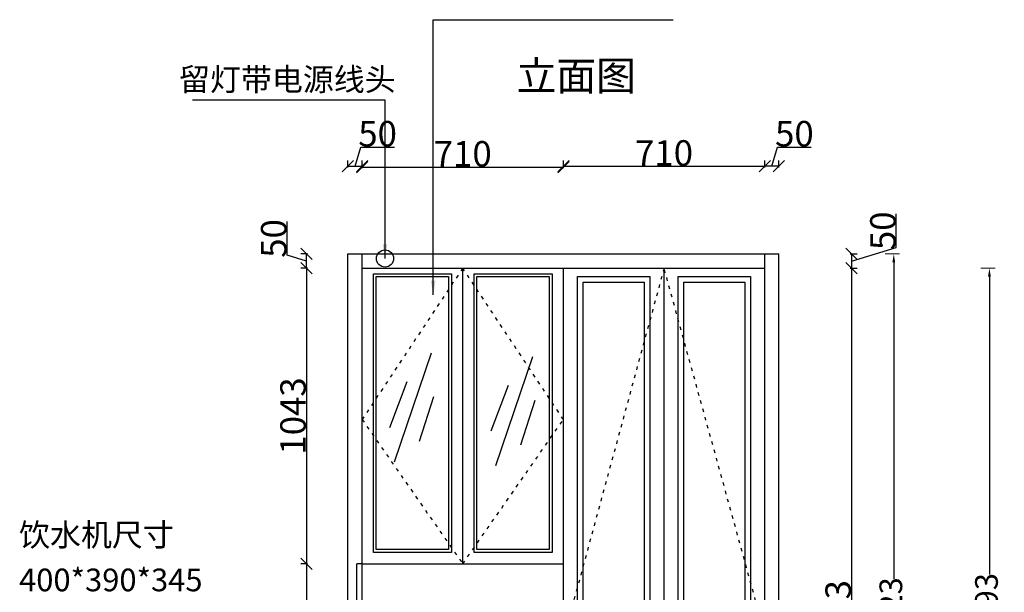
# Model space of a CAD drawing. Units: inches. Extents: x 2127462 to 2144182, y -117944 to -107148.
# Drawn here: x 2132622 to 2136095, y -111750 to -109730 of the extents above; entities that cross this region are included whole.
import ezdxf

# ---------------------------------------------------------------- set-up
doc = ezdxf.new("R2010")
doc.units = ezdxf.units.IN
doc.header["$MEASUREMENT"] = 0
doc.header["$PDMODE"] = 3
doc.linetypes.add('ACAD_ISO03W100', pattern=[30, 12, -18])
doc.layers.add('3', color=31, linetype='Continuous')
doc.styles.get("Standard").update_dxf_attribs({"font": 'txt', "bigfont": 'gbcbig.shx'})
doc.styles.add('新宋体', font='txt')
doc.styles.add('普通', font='txt', dxfattribs={"height": 67})
doc.styles.add('黑体', font='simhei.ttf')
doc.dimstyles.new('wang', dxfattribs={"dimtxt": 120, "dimasz": 30, "dimexe": 20, "dimexo": 150, "dimgap": 5, "dimtad": 0, "dimdec": 0, "dimtxsty": 'Standard', "dimcen": 2.5, "dimadec": 0, "dimazin": 0, "dimtfac": 1, "dimtdec": 0, "dimtmove": 0, "dimatfit": 3, "dimfxl": 100, "dimfxlon": 1, "dimlwd": 25, "dimlwe": 0, "dimarcsym": 0})
doc.dimstyles.new('赵娜家具(中比例)', dxfattribs={"dimtxt": 80, "dimasz": 80, "dimexe": 20, "dimexo": 40, "dimgap": 2, "dimtad": 1, "dimdec": 0, "dimdsep": 46, "dimtxsty": '新宋体', "dimblk": 'ARCHTICK', "dimcen": 0, "dimclrd": 3, "dimclre": 3, "dimclrt": 1, "dimadec": 0, "dimazin": 2, "dimtfac": 1, "dimtdec": 0, "dimtofl": 0, "dimtmove": 1, "dimatfit": 3, "dimfxl": 60, "dimfxlon": 1, "dimtolj": 1, "dimtzin": 0, "dimlwd": -1, "dimlwe": -1, "dimarcsym": 0})

# ---------------------------------------------------------------- blocks, each defined once
blk = doc.blocks.new('_Oblique')
at = {"color": 0, "linetype": 'ByBlock', "lineweight": -2}
blk.add_line((-0.5, -0.5), (0.5, 0.5), dxfattribs=at)
blk = doc.blocks.new('*D10')
at = {"layer": '3', "color": 3, "transparency": 16777216}
for p, q in [((2133565.5, -110561), (2133565.5, -110442.3)), ((2133633.5, -110581.4), (2133565.5, -110561)), ((2133637.5, -110556.4), (2133613.5, -110556.4)), ((2133633.5, -110606.4), (2133633.5, -110556.4)), ((2133637.5, -110606.4), (2133613.5, -110606.4))]:
    blk.add_line(p, q, dxfattribs=at)
at = {"layer": 'Defpoints', "color": 0, "linetype": 'ByBlock', "transparency": 16777216}
for p in [(2133633.5, -110556.4), (2133830.1, -110556.4), (2133830.1, -110606.4)]:
    blk.add_point(p, dxfattribs=at)
at = {"layer": '3', "color": 3, "linetype": 'ByBlock', "transparency": 16777216, "xscale": 40, "yscale": 40, "zscale": 40}
for p, rotation in [((2133633.5, -110556.4), 90), ((2133633.5, -110606.4), 270)]:
    blk.add_blockref('_Oblique', p, dxfattribs=dict(at, rotation=rotation))
at = {"layer": '3', "color": 0, "linetype": 'ByBlock', "transparency": 16777216, "insert": (2133518.5, -110501.7), "char_height": 90, "attachment_point": 5, "rotation": 90, "style": '新宋体'}
blk.add_mtext('\\A1;50', dxfattribs=at)
blk = doc.blocks.new('*D11')
at = {"layer": '3', "color": 3, "transparency": 16777216}
for p, q in [((2133637.5, -110606.4), (2133613.5, -110606.4)), ((2133633.5, -110606.4), (2133633.5, -111649.4)), ((2133637.5, -111649.4), (2133613.5, -111649.4))]:
    blk.add_line(p, q, dxfattribs=at)
at = {"layer": 'Defpoints', "color": 0, "linetype": 'ByBlock', "transparency": 16777216}
for p in [(2133830.1, -110606.4), (2133633.5, -111649.4), (2133830.1, -111649.4)]:
    blk.add_point(p, dxfattribs=at)
at = {"layer": '3', "color": 3, "linetype": 'ByBlock', "transparency": 16777216, "xscale": 40, "yscale": 40, "zscale": 40}
for p, rotation in [((2133633.5, -110606.4), 90), ((2133633.5, -111649.4), 270)]:
    blk.add_blockref('_Oblique', p, dxfattribs=dict(at, rotation=rotation))
at = {"layer": '3', "color": 0, "linetype": 'ByBlock', "transparency": 16777216, "insert": (2133586.5, -111127.9), "char_height": 90, "attachment_point": 5, "rotation": 90, "style": '新宋体'}
blk.add_mtext('\\A1;1043', dxfattribs=at)
blk = doc.blocks.new('*D28')
at = {"layer": '3', "color": 3, "transparency": 16777216}
for p, q in [((2133637.5, -111649.4), (2133613.5, -111649.4)), ((2133633.5, -111649.4), (2133633.5, -112129.4)), ((2133637.5, -112129.4), (2133613.5, -112129.4))]:
    blk.add_line(p, q, dxfattribs=at)
at = {"layer": 'Defpoints', "color": 0, "linetype": 'ByBlock', "transparency": 16777216}
for p in [(2133830.1, -111649.4), (2133633.5, -112129.4), (2133830.1, -112129.4)]:
    blk.add_point(p, dxfattribs=at)
at = {"layer": '3', "color": 3, "linetype": 'ByBlock', "transparency": 16777216, "xscale": 40, "yscale": 40, "zscale": 40}
for p, rotation in [((2133633.5, -111649.4), 90), ((2133633.5, -112129.4), 270)]:
    blk.add_blockref('_Oblique', p, dxfattribs=dict(at, rotation=rotation))
at = {"layer": '3', "color": 0, "linetype": 'ByBlock', "transparency": 16777216, "insert": (2133586.5, -111889.4), "char_height": 90, "attachment_point": 5, "rotation": 90, "style": '新宋体'}
blk.add_mtext('\\A1;480', dxfattribs=at)
blk = doc.blocks.new('*D31')
at = {"layer": '3', "color": 3, "transparency": 16777216}
for p, q in [((2133805.1, -110247.3), (2133825.5, -110179.3)), ((2133825.5, -110179.3), (2133944.2, -110179.3)), ((2133780.1, -110251.3), (2133780.1, -110227.3)), ((2133780.1, -110247.3), (2133830.1, -110247.3)), ((2133830.1, -110251.3), (2133830.1, -110227.3))]:
    blk.add_line(p, q, dxfattribs=at)
at = {"layer": 'Defpoints', "color": 0, "linetype": 'ByBlock', "transparency": 16777216}
for p in [(2133830.1, -110247.3), (2133780.1, -110556.4), (2133830.1, -110556.4)]:
    blk.add_point(p, dxfattribs=at)
at = {"layer": '3', "color": 3, "linetype": 'ByBlock', "transparency": 16777216, "xscale": 40, "yscale": 40, "zscale": 40, "rotation": 180}
blk.add_blockref('_Oblique', (2133780.1, -110247.3), dxfattribs=at)
at = {"layer": '3', "color": 3, "linetype": 'ByBlock', "transparency": 16777216, "xscale": 40, "yscale": 40, "zscale": 40}
blk.add_blockref('_Oblique', (2133830.1, -110247.3), dxfattribs=at)
at = {"layer": '3', "color": 0, "linetype": 'ByBlock', "transparency": 16777216, "insert": (2133884.8, -110132.3), "char_height": 90, "attachment_point": 5, "style": '新宋体'}
blk.add_mtext('\\A1;50', dxfattribs=at)
blk = doc.blocks.new('*D32')
at = {"layer": '3', "color": 3, "transparency": 16777216}
for p, q in [((2133830.1, -110254.3), (2133830.1, -110230.3)), ((2133830.1, -110250.3), (2134540.1, -110250.3)), ((2134540.1, -110254.3), (2134540.1, -110230.3))]:
    blk.add_line(p, q, dxfattribs=at)
at = {"layer": 'Defpoints', "color": 0, "linetype": 'ByBlock', "transparency": 16777216}
for p in [(2134540.1, -110250.3), (2133830.1, -110556.4), (2134540.1, -110606.4)]:
    blk.add_point(p, dxfattribs=at)
at = {"layer": '3', "color": 3, "linetype": 'ByBlock', "transparency": 16777216, "xscale": 40, "yscale": 40, "zscale": 40, "rotation": 180}
blk.add_blockref('_Oblique', (2133830.1, -110250.3), dxfattribs=at)
at = {"layer": '3', "color": 3, "linetype": 'ByBlock', "transparency": 16777216, "xscale": 40, "yscale": 40, "zscale": 40}
blk.add_blockref('_Oblique', (2134540.1, -110250.3), dxfattribs=at)
at = {"layer": '3', "color": 0, "linetype": 'ByBlock', "transparency": 16777216, "insert": (2134185.1, -110203.3), "char_height": 90, "attachment_point": 5, "style": '新宋体'}
blk.add_mtext('\\A1;710', dxfattribs=at)
blk = doc.blocks.new('*D12')
at = {"layer": '3', "color": 3, "transparency": 16777216}
for p, q in [((2134540.1, -110251.3), (2134540.1, -110227.3)), ((2134540.1, -110247.3), (2135250.1, -110247.3)), ((2135250.1, -110251.3), (2135250.1, -110227.3))]:
    blk.add_line(p, q, dxfattribs=at)
at = {"layer": 'Defpoints', "color": 0, "linetype": 'ByBlock', "transparency": 16777216}
for p in [(2135250.1, -110247.3), (2135250.1, -110556.4), (2134540.1, -110606.4)]:
    blk.add_point(p, dxfattribs=at)
at = {"layer": '3', "color": 3, "linetype": 'ByBlock', "transparency": 16777216, "xscale": 40, "yscale": 40, "zscale": 40, "rotation": 180}
blk.add_blockref('_Oblique', (2134540.1, -110247.3), dxfattribs=at)
at = {"layer": '3', "color": 3, "linetype": 'ByBlock', "transparency": 16777216, "xscale": 40, "yscale": 40, "zscale": 40}
blk.add_blockref('_Oblique', (2135250.1, -110247.3), dxfattribs=at)
at = {"layer": '3', "color": 0, "linetype": 'ByBlock', "transparency": 16777216, "insert": (2134895.1, -110200.3), "char_height": 90, "attachment_point": 5, "style": '新宋体'}
blk.add_mtext('\\A1;710', dxfattribs=at)
blk = doc.blocks.new('*D33')
at = {"layer": '3', "color": 3, "transparency": 16777216}
for p, q in [((2135275.1, -110247.3), (2135295.5, -110179.3)), ((2135295.5, -110179.3), (2135414.2, -110179.3)), ((2135250.1, -110251.3), (2135250.1, -110227.3)), ((2135300.1, -110247.3), (2135250.1, -110247.3)), ((2135300.1, -110251.3), (2135300.1, -110227.3))]:
    blk.add_line(p, q, dxfattribs=at)
at = {"layer": 'Defpoints', "color": 0, "linetype": 'ByBlock', "transparency": 16777216}
for p in [(2135250.1, -110247.3), (2135250.1, -110556.4), (2135300.1, -110556.4)]:
    blk.add_point(p, dxfattribs=at)
at = {"layer": '3', "color": 3, "linetype": 'ByBlock', "transparency": 16777216, "xscale": 40, "yscale": 40, "zscale": 40, "rotation": 180}
blk.add_blockref('_Oblique', (2135250.1, -110247.3), dxfattribs=at)
at = {"layer": '3', "color": 3, "linetype": 'ByBlock', "transparency": 16777216, "xscale": 40, "yscale": 40, "zscale": 40}
blk.add_blockref('_Oblique', (2135300.1, -110247.3), dxfattribs=at)
at = {"layer": '3', "color": 0, "linetype": 'ByBlock', "transparency": 16777216, "insert": (2135354.8, -110132.3), "char_height": 90, "attachment_point": 5, "style": '新宋体'}
blk.add_mtext('\\A1;50', dxfattribs=at)
blk = doc.blocks.new('*D34')
at = {"layer": '3', "color": 3, "transparency": 16777216}
for p, q in [((2135714.1, -110534), (2135714.1, -110415.3)), ((2135556.1, -110581.4), (2135714.1, -110534)), ((2135552.1, -110556.4), (2135576.1, -110556.4)), ((2135556.1, -110556.4), (2135556.1, -110606.4)), ((2135552.1, -110606.4), (2135576.1, -110606.4))]:
    blk.add_line(p, q, dxfattribs=at)
at = {"layer": 'Defpoints', "color": 0, "linetype": 'ByBlock', "transparency": 16777216}
for p in [(2135250.1, -110556.4), (2135250.1, -110606.4), (2135556.1, -110606.4)]:
    blk.add_point(p, dxfattribs=at)
at = {"layer": '3', "color": 3, "linetype": 'ByBlock', "transparency": 16777216, "xscale": 40, "yscale": 40, "zscale": 40}
for p, rotation in [((2135556.1, -110556.4), 90), ((2135556.1, -110606.4), 270)]:
    blk.add_blockref('_Oblique', p, dxfattribs=dict(at, rotation=rotation))
at = {"layer": '3', "color": 0, "linetype": 'ByBlock', "transparency": 16777216, "insert": (2135667.1, -110474.7), "char_height": 90, "attachment_point": 5, "rotation": 90, "style": '新宋体'}
blk.add_mtext('\\A1;50', dxfattribs=at)
blk = doc.blocks.new('*D13')
at = {"layer": '3', "color": 3, "transparency": 16777216}
for p, q in [((2135552.1, -110606.4), (2135576.1, -110606.4)), ((2135556.1, -110606.4), (2135556.1, -113079.4)), ((2135552.1, -113079.4), (2135576.1, -113079.4))]:
    blk.add_line(p, q, dxfattribs=at)
at = {"layer": 'Defpoints', "color": 0, "linetype": 'ByBlock', "transparency": 16777216}
for p in [(2135250.1, -110606.4), (2135250.1, -113079.4), (2135556.1, -113079.4)]:
    blk.add_point(p, dxfattribs=at)
at = {"layer": '3', "color": 3, "linetype": 'ByBlock', "transparency": 16777216, "xscale": 40, "yscale": 40, "zscale": 40}
for p, rotation in [((2135556.1, -110606.4), 90), ((2135556.1, -113079.4), 270)]:
    blk.add_blockref('_Oblique', p, dxfattribs=dict(at, rotation=rotation))
at = {"layer": '3', "color": 0, "linetype": 'ByBlock', "transparency": 16777216, "insert": (2135509.1, -111842.9), "char_height": 90, "attachment_point": 5, "rotation": 90, "style": '新宋体'}
blk.add_mtext('\\A1;2473', dxfattribs=at)
blk = doc.blocks.new('_ArchTick')
at = {"color": 0, "linetype": 'ByBlock', "const_width": 0.15}
blk.add_lwpolyline([(-0.5, -0.5), (0.5, 0.5)], dxfattribs=at)
blk = doc.blocks.new('*D104')
at = {"color": 251, "linetype": 'ByBlock', "lineweight": 0, "transparency": 16777216}
for p, q in [((2135675.4, -110556.4), (2135725.4, -110556.4)), ((2135675.4, -113079.4), (2135725.4, -113079.4))]:
    blk.add_line(p, q, dxfattribs=at)
at = {"color": 251, "lineweight": 25, "transparency": 16777216}
for p, q in [((2135705.4, -110586.4), (2135705.4, -111702.5)), ((2135705.4, -113049.4), (2135705.4, -111933.2))]:
    blk.add_line(p, q, dxfattribs=at)
at = {"color": 251, "linetype": 'ByBlock', "transparency": 16777216}
for points in [[(2135700.4, -110586.4), (2135710.4, -110586.4), (2135705.4, -110556.4)], [(2135700.4, -113049.4), (2135710.4, -113049.4), (2135705.4, -113079.4)]]:
    blk.add_solid(points, dxfattribs=at)
at = {"layer": 'Defpoints', "color": 0, "linetype": 'ByBlock', "transparency": 16777216}
for p in [(2135300.1, -110556.4), (2135300.1, -113079.4), (2135705.4, -113079.4)]:
    blk.add_point(p, dxfattribs=at)
at = {"color": 0, "linetype": 'ByBlock', "transparency": 16777216, "insert": (2135705.4, -111817.9), "char_height": 80, "attachment_point": 5, "rotation": 90, "style": '黑体'}
blk.add_mtext('2523', dxfattribs=at)
blk = doc.blocks.new('*D106')
at = {"color": 251, "linetype": 'ByBlock', "lineweight": 0, "transparency": 16777216}
for p, q in [((2136012.7, -110606.4), (2136062.7, -110606.4)), ((2136012.7, -112999.4), (2136062.7, -112999.4))]:
    blk.add_line(p, q, dxfattribs=at)
at = {"color": 251, "lineweight": 25, "transparency": 16777216}
for p, q in [((2136042.7, -110636.4), (2136042.7, -111687.5)), ((2136042.7, -112969.4), (2136042.7, -111918.2))]:
    blk.add_line(p, q, dxfattribs=at)
at = {"color": 251, "linetype": 'ByBlock', "transparency": 16777216}
for points in [[(2136037.7, -110636.4), (2136047.7, -110636.4), (2136042.7, -110606.4)], [(2136037.7, -112969.4), (2136047.7, -112969.4), (2136042.7, -112999.4)]]:
    blk.add_solid(points, dxfattribs=at)
at = {"layer": 'Defpoints', "color": 0, "linetype": 'ByBlock', "transparency": 16777216}
for p in [(2135250.1, -110606.4), (2135250.1, -112999.4), (2136042.7, -112999.4)]:
    blk.add_point(p, dxfattribs=at)
at = {"color": 0, "linetype": 'ByBlock', "transparency": 16777216, "insert": (2136042.7, -111802.9), "char_height": 80, "attachment_point": 5, "rotation": 90, "style": '黑体'}
blk.add_mtext('2393', dxfattribs=at)

msp = doc.modelspace()

# ---------------------------------------------------------------- linework, layer by layer
at = {"layer": '3', "color": 0, "linetype": 'ByBlock'}
for p, q in [((2133780.1, -113079.4), (2133780.1, -110556.4)), ((2133780.1, -110556.4), (2135300.1, -110556.4)), ((2133830.1, -113079.4), (2133830.1, -110556.4)), ((2135250.1, -113079.4), (2135250.1, -110556.4)), ((2135300.1, -113079.4), (2135300.1, -110556.4)), ((2133830.1, -110606.4), (2135250.1, -110606.4)), ((2134185.1, -111649.4), (2134185.1, -110606.4)), ((2134540.1, -112999.4), (2134540.1, -110606.4)), ((2134895.1, -112999.4), (2134895.1, -110606.4)), ((2133830.1, -111649.4), (2134540.1, -111649.4))]:
    msp.add_line(p, q, dxfattribs=at)
at = {"layer": '3', "color": 252, "linetype": 'ACAD_ISO03W100'}
for p, q in [((2134185.1, -110606.4), (2133830.1, -111140.4)), ((2134540.1, -111140.4), (2134185.1, -110606.4)), ((2134895.1, -110606.4), (2134545.1, -111895.2)), ((2135250.1, -111895.2), (2134895.1, -110606.4)), ((2133830.1, -111140.4), (2134185.1, -111649.4)), ((2134185.1, -111649.4), (2134540.1, -111140.4))]:
    msp.add_line(p, q, dxfattribs=at)
at = {"layer": '3', "color": 44, "linetype": 'ByBlock'}
for p, q in [((2134073.8, -110906.7), (2133943, -111291.2)), ((2134431.2, -110919.4), (2134300.5, -111304)), ((2133987.5, -111007.8), (2133926.8, -111169.2)), ((2134345, -111020.5), (2134284.3, -111181.9)), ((2134081.5, -111060.5), (2134031.1, -111218.4)), ((2134439, -111073.2), (2134388.6, -111231.1))]:
    msp.add_line(p, q, dxfattribs=at)
at = {"layer": '3', "color": 251, "linetype": 'ByBlock'}
for p in [(2133812.1, -112129.4), (2133830.1, -111649.4)]:
    msp.add_line(p, (2133812.1, -111649.4), dxfattribs=at)
at = {"layer": '3', "color": 0, "linetype": 'ByBlock'}
for points in [[(2133870.1, -110626.4), (2134145.1, -110626.4), (2134145.1, -111609.4), (2133870.1, -111609.4)], [(2134225.1, -110626.4), (2134500.1, -110626.4), (2134500.1, -111609.4), (2134225.1, -111609.4)], [(2134590.1, -110636.4), (2134845.1, -110636.4), (2134845.1, -112949.4), (2134590.1, -112949.4)], [(2134945.1, -110636.4), (2135200.1, -110636.4), (2135200.1, -112949.4), (2134945.1, -112949.4)], [(2134610.1, -110656.4), (2134825.1, -110656.4), (2134825.1, -112929.4), (2134610.1, -112929.4)], [(2134965.1, -110656.4), (2135180.1, -110656.4), (2135180.1, -112929.4), (2134965.1, -112929.4)]]:
    msp.add_lwpolyline(points, close=True, dxfattribs=at)
at = {"layer": '3', "color": 44, "linetype": 'ByBlock'}
for points in [[(2133880.1, -110636.4), (2134135.1, -110636.4), (2134135.1, -111599.4), (2133880.1, -111599.4)], [(2134235.1, -110636.4), (2134490.1, -110636.4), (2134490.1, -111599.4), (2134235.1, -111599.4)]]:
    msp.add_lwpolyline(points, close=True, dxfattribs=at)
at = {"layer": '3', "color": 1, "linetype": 'ByBlock'}
msp.add_circle((2133910.9, -110572.6), 30.2, dxfattribs=at)

# ---------------------------------------------------------------- texts
at = {"color": 0, "style": '普通'}
msp.add_text('立面图', height=102.84, dxfattribs=at).set_placement((2134374.8, -109979.6))
at = {"layer": '3', "color": 1, "linetype": 'ByBlock', "insert": (2133184.5, -109900.7), "char_height": 80, "attachment_point": 1}
msp.add_mtext_dynamic_manual_height_columns('留灯带电源线头', width=959.867, gutter_width=12.5, heights=[0], dxfattribs=at)
at = {"layer": '3', "color": 0, "linetype": 'ByBlock', "char_height": 80, "attachment_point": 1}
for s, insert in [('饮水机尺寸', (2132620.2, -111507)), ('400*390*345', (2132620.2, -111666.2))]:
    msp.add_mtext_dynamic_manual_height_columns(s, width=680.207, gutter_width=12.5, heights=[0], dxfattribs=dict(at, insert=insert))

# ---------------------------------------------------------------- dimensions: what is measured, and where the dimension line sits
at = {"color": 0, "linetype": 'ByBlock'}
for base, p1, p2, picture, middle in [((2135705.4, -113079.4), (2135300.1, -110556.4), (2135300.1, -113079.4), '*D104', (2135705.4, -111817.9)), ((2136042.7, -112999.4), (2135250.1, -110606.4), (2135250.1, -112999.4), '*D106', (2136042.7, -111802.9))]:
    dim = msp.add_linear_dim(base=base, p1=p1, p2=p2, angle=90, dimstyle='wang', override={"dimtxt": 80, "dimtxsty": '黑体', "dimclrd": 251, "dimclre": 251, "dimtmove": 1, "dimfxl": 30}, dxfattribs=at)
    dim.commit()
    dim.dimension.update_dxf_attribs({"geometry": picture, "text_midpoint": middle})
at = {"layer": '3', "color": 0, "linetype": 'ByBlock'}
for base, p1, p2, picture, middle in [((2133830.1, -110247.3), (2133780.1, -110556.4), (2133830.1, -110556.4), '*D31', (2133827.5, -110132.3)), ((2135250.1, -110247.3), (2135300.1, -110556.4), (2135250.1, -110556.4), '*D33', (2135297.5, -110132.3)), ((2134540.1, -110250.3), (2133830.1, -110556.4), (2134540.1, -110606.4), '*D32', (2134185.1, -110203.3)), ((2135250.1, -110247.3), (2134540.1, -110606.4), (2135250.1, -110556.4), '*D12', (2134895.1, -110200.3))]:
    dim = msp.add_linear_dim(base=base, p1=p1, p2=p2, dimstyle='赵娜家具(中比例)', override={"dimtxt": 90, "dimasz": 40, "dimexo": 20, "dimblk": 'Oblique', "dimclrt": 0, "dimfxl": 4, "dimarcsym": 1}, dxfattribs=at)
    dim.commit()
    dim.dimension.update_dxf_attribs({"geometry": picture, "text_midpoint": middle})
for base, p1, p2, picture, middle in [((2133633.5, -110556.4), (2133830.1, -110606.4), (2133830.1, -110556.4), '*D10', (2133518.5, -110559)), ((2135556.1, -110606.4), (2135250.1, -110556.4), (2135250.1, -110606.4), '*D34', (2135667.1, -110532)), ((2133633.5, -111649.4), (2133830.1, -110606.4), (2133830.1, -111649.4), '*D11', (2133586.5, -111127.9)), ((2135556.1, -113079.4), (2135250.1, -110606.4), (2135250.1, -113079.4), '*D13', (2135509.1, -111842.9)), ((2133633.5, -112129.4), (2133830.1, -111649.4), (2133830.1, -112129.4), '*D28', (2133586.5, -111889.4))]:
    dim = msp.add_linear_dim(base=base, p1=p1, p2=p2, angle=90, dimstyle='赵娜家具(中比例)', override={"dimtxt": 90, "dimasz": 40, "dimexo": 20, "dimblk": 'Oblique', "dimclrt": 0, "dimfxl": 4, "dimarcsym": 1}, dxfattribs=at)
    dim.commit()
    dim.dimension.update_dxf_attribs({"geometry": picture, "text_midpoint": middle})

# ---------------------------------------------------------------- leaders
for points in [[(2134081, -110700.8), (2134081, -109730.1), (2134926.8, -109730.1)], [(2133910.9, -110572.6), (2133910.9, -110014.3), (2133232, -110014.3)]]:
    msp.add_leader(points, dimstyle='赵娜家具(中比例)', override={"dimtxt": 90, "dimasz": 50, "dimexo": 20, "dimgap": 2, "dimtad": 0, "dimclrt": 0, "dimfxl": 4, "dimarcsym": 1}, dxfattribs=at)

doc.saveas('drawing.dxf')
